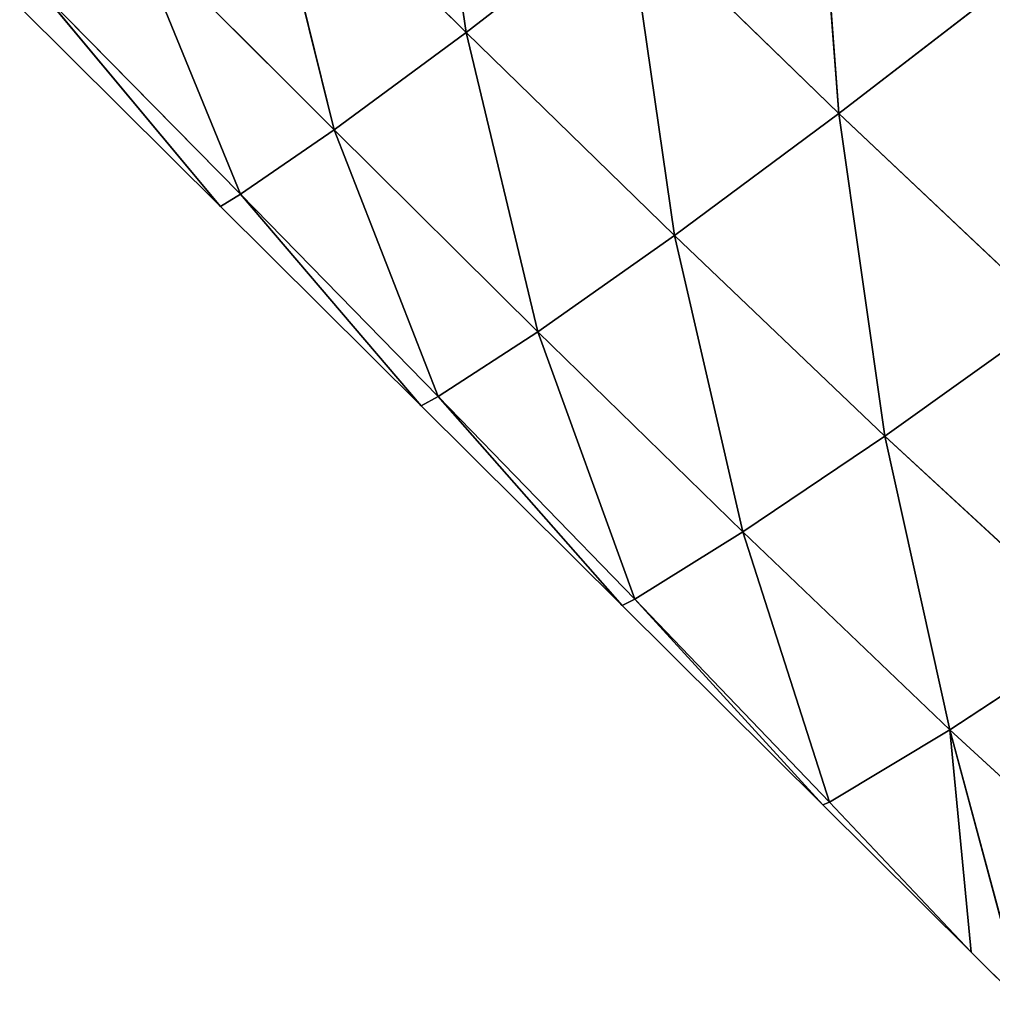
# Model space of a CAD drawing. Extents: x 7439 to 10527, y 5566 to 6106.
# Drawn here: x 9555 to 9593, y 5640 to 5679 of the extents above; entities that cross this region are included whole.
import ezdxf

# ---------------------------------------------------------------- set-up
doc = ezdxf.new("R2010")
doc.units = 0
doc.layers.get('0').update_dxf_attribs({"color": 13, "linetype": 'CONTINUOUS'})

# ---------------------------------------------------------------- blocks, each defined once
blk = doc.blocks.new('SKUPINA_12')
at = {"color": 37}
for p, q in [((152.626, 67.097, 58.003), (154.576, 53.878, 37.909)), ((168.339, 64.711, 73.643), (169.413, 50.65, 53.376)), ((146.347, 62.033, 39.435), (149.327, 49.999, 20.213)), ((146.347, 62.033, 39.435), (154.576, 53.878, 37.909)), ((160.981, 58.829, 55.927), (154.576, 53.878, 37.909)), ((160.981, 58.829, 55.927), (169.413, 50.65, 53.376)), ((160.981, 58.829, 55.927), (162.868, 45.792, 36.063)), ((141.248, 58.072, 21.242), (145.599, 47.431, 4.446)), ((141.248, 58.072, 21.242), (149.327, 49.999, 20.213)), ((176.888, 56.413, 70.45), (169.413, 50.65, 53.376)), ((137.695, 55.472, 5.214), (144.804, 46.946)), ((137.695, 55.472, 5.214), (145.599, 47.431, 4.446)), ((136.814, 54.886), (144.804, 46.946)), ((154.576, 53.878, 37.909), (149.327, 49.999, 20.213)), ((154.576, 53.878, 37.909), (162.868, 45.792, 36.063)), ((154.576, 53.878, 37.909), (157.435, 41.962, 19.009)), ((169.413, 50.65, 53.376), (162.868, 45.792, 36.063)), ((169.413, 50.65, 53.376), (177.944, 42.593, 50.259)), ((169.413, 50.65, 53.376), (171.241, 37.807, 33.823)), ((149.327, 49.999, 20.213), (145.599, 47.431, 4.446)), ((149.327, 49.999, 20.213), (157.435, 41.962, 19.009)), ((149.327, 49.999, 20.213), (153.469, 39.382, 3.562)), ((145.599, 47.431, 4.446), (144.804, 46.946)), ((145.599, 47.431, 4.446), (153.469, 39.382, 3.562)), ((145.599, 47.431, 4.446), (152.794, 39.007)), ((144.804, 46.946), (152.794, 39.007)), ((162.868, 45.792, 36.063), (157.435, 41.962, 19.009)), ((162.868, 45.792, 36.063), (171.241, 37.807, 33.823)), ((162.868, 45.792, 36.063), (165.594, 33.995, 17.627)), ((177.944, 42.593, 50.259), (171.241, 37.807, 33.823)), ((157.435, 41.962, 19.009), (153.469, 39.382, 3.562)), ((157.435, 41.962, 19.009), (165.594, 33.995, 17.627)), ((157.435, 41.962, 19.009), (161.293, 31.322, 2.545)), ((153.469, 39.382, 3.562), (152.794, 39.007)), ((153.469, 39.382, 3.562), (161.293, 31.322, 2.545)), ((153.469, 39.382, 3.562), (160.784, 31.068)), ((152.794, 39.007), (160.784, 31.068)), ((171.241, 37.807, 33.823), (165.594, 33.995, 17.627)), ((171.241, 37.807, 33.823), (179.723, 29.976, 31.066)), ((171.241, 37.807, 33.823), (173.824, 26.118, 15.969)), ((165.594, 33.995, 17.627), (161.293, 31.322, 2.545)), ((165.594, 33.995, 17.627), (173.824, 26.118, 15.969)), ((165.594, 33.995, 17.627), (169.04, 23.239, 1.338)), ((161.293, 31.322, 2.545), (160.784, 31.068)), ((160.784, 31.068), (168.774, 23.128)), ((161.293, 31.322, 2.545), (169.04, 23.239, 1.338)), ((161.293, 31.322, 2.545), (168.774, 23.128)), ((179.723, 29.976, 31.066), (173.824, 26.118, 15.969)), ((173.824, 26.118, 15.969), (169.04, 23.239, 1.338)), ((173.824, 26.118, 15.969), (176.764, 15.189)), ((173.824, 26.118, 15.969), (182.178, 18.443, 13.889)), ((173.824, 26.118, 15.969), (174.674, 17.265)), ((169.04, 23.239, 1.338), (168.774, 23.128)), ((168.774, 23.128), (174.674, 17.265)), ((169.04, 23.239, 1.338), (174.674, 17.265)), ((174.674, 17.265), (176.764, 15.189))]:
    blk.add_line(p, q, dxfattribs=at)
mesh = blk.add_polyface(dxfattribs=at)
corners = [(152.626, 67.097, 58.003), (154.576, 53.878, 37.909), (146.347, 62.033, 39.435)]
mesh.append_faces([[corners[k] for k in face] for face in [(0, 1, 2)]], dxfattribs={"color": 37})
mesh = blk.add_polyface(dxfattribs=at)
corners = [(152.626, 67.097, 58.003), (160.981, 58.829, 55.927), (154.576, 53.878, 37.909)]
mesh.append_faces([[corners[k] for k in face] for face in [(0, 1, 2)]], dxfattribs={"color": 37})
mesh = blk.add_polyface(dxfattribs=at)
corners = [(168.339, 64.711, 73.643), (169.413, 50.65, 53.376), (160.981, 58.829, 55.927)]
mesh.append_faces([[corners[k] for k in face] for face in [(0, 1, 2)]], dxfattribs={"color": 37})
mesh = blk.add_polyface(dxfattribs=at)
corners = [(168.339, 64.711, 73.643), (176.888, 56.413, 70.45), (169.413, 50.65, 53.376)]
mesh.append_faces([[corners[k] for k in face] for face in [(0, 1, 2)]], dxfattribs={"color": 37})
mesh = blk.add_polyface(dxfattribs=at)
corners = [(146.347, 62.033, 39.435), (149.327, 49.999, 20.213), (141.248, 58.072, 21.242)]
mesh.append_faces([[corners[k] for k in face] for face in [(0, 1, 2)]], dxfattribs={"color": 37})
mesh = blk.add_polyface(dxfattribs=at)
corners = [(146.347, 62.033, 39.435), (154.576, 53.878, 37.909), (149.327, 49.999, 20.213)]
mesh.append_faces([[corners[k] for k in face] for face in [(0, 1, 2)]], dxfattribs={"color": 37})
mesh = blk.add_polyface(dxfattribs=at)
corners = [(160.981, 58.829, 55.927), (162.868, 45.792, 36.063), (154.576, 53.878, 37.909)]
mesh.append_faces([[corners[k] for k in face] for face in [(0, 1, 2)]], dxfattribs={"color": 37})
mesh = blk.add_polyface(dxfattribs=at)
corners = [(160.981, 58.829, 55.927), (169.413, 50.65, 53.376), (162.868, 45.792, 36.063)]
mesh.append_faces([[corners[k] for k in face] for face in [(0, 1, 2)]], dxfattribs={"color": 37})
mesh = blk.add_polyface(dxfattribs=at)
corners = [(141.248, 58.072, 21.242), (145.599, 47.431, 4.446), (137.695, 55.472, 5.214)]
mesh.append_faces([[corners[k] for k in face] for face in [(0, 1, 2)]], dxfattribs={"color": 37})
mesh = blk.add_polyface(dxfattribs=at)
corners = [(141.248, 58.072, 21.242), (149.327, 49.999, 20.213), (145.599, 47.431, 4.446)]
mesh.append_faces([[corners[k] for k in face] for face in [(0, 1, 2)]], dxfattribs={"color": 37})
mesh = blk.add_polyface(dxfattribs=at)
corners = [(176.888, 56.413, 70.45), (177.944, 42.593, 50.259), (169.413, 50.65, 53.376)]
mesh.append_faces([[corners[k] for k in face] for face in [(0, 1, 2)]], dxfattribs={"color": 37})
mesh = blk.add_polyface(dxfattribs=at)
corners = [(137.695, 55.472, 5.214), (144.804, 46.946), (136.814, 54.886)]
mesh.append_faces([[corners[k] for k in face] for face in [(0, 1, 2)]], dxfattribs={"color": 37})
mesh = blk.add_polyface(dxfattribs=at)
corners = [(137.695, 55.472, 5.214), (145.599, 47.431, 4.446), (144.804, 46.946)]
mesh.append_faces([[corners[k] for k in face] for face in [(0, 1, 2)]], dxfattribs={"color": 37})
mesh = blk.add_polyface(dxfattribs=at)
corners = [(154.576, 53.878, 37.909), (157.435, 41.962, 19.009), (149.327, 49.999, 20.213)]
mesh.append_faces([[corners[k] for k in face] for face in [(0, 1, 2)]], dxfattribs={"color": 37})
mesh = blk.add_polyface(dxfattribs=at)
corners = [(154.576, 53.878, 37.909), (162.868, 45.792, 36.063), (157.435, 41.962, 19.009)]
mesh.append_faces([[corners[k] for k in face] for face in [(0, 1, 2)]], dxfattribs={"color": 37})
mesh = blk.add_polyface(dxfattribs=at)
corners = [(169.413, 50.65, 53.376), (171.241, 37.807, 33.823), (162.868, 45.792, 36.063)]
mesh.append_faces([[corners[k] for k in face] for face in [(0, 1, 2)]], dxfattribs={"color": 37})
mesh = blk.add_polyface(dxfattribs=at)
corners = [(169.413, 50.65, 53.376), (177.944, 42.593, 50.259), (171.241, 37.807, 33.823)]
mesh.append_faces([[corners[k] for k in face] for face in [(0, 1, 2)]], dxfattribs={"color": 37})
mesh = blk.add_polyface(dxfattribs=at)
corners = [(149.327, 49.999, 20.213), (153.469, 39.382, 3.562), (145.599, 47.431, 4.446)]
mesh.append_faces([[corners[k] for k in face] for face in [(0, 1, 2)]], dxfattribs={"color": 37})
mesh = blk.add_polyface(dxfattribs=at)
corners = [(149.327, 49.999, 20.213), (157.435, 41.962, 19.009), (153.469, 39.382, 3.562)]
mesh.append_faces([[corners[k] for k in face] for face in [(0, 1, 2)]], dxfattribs={"color": 37})
mesh = blk.add_polyface(dxfattribs=at)
corners = [(145.599, 47.431, 4.446), (152.794, 39.007), (144.804, 46.946)]
mesh.append_faces([[corners[k] for k in face] for face in [(0, 1, 2)]], dxfattribs={"color": 37})
mesh = blk.add_polyface(dxfattribs=at)
corners = [(145.599, 47.431, 4.446), (153.469, 39.382, 3.562), (152.794, 39.007)]
mesh.append_faces([[corners[k] for k in face] for face in [(0, 1, 2)]], dxfattribs={"color": 37})
mesh = blk.add_polyface(dxfattribs=at)
corners = [(162.868, 45.792, 36.063), (165.594, 33.995, 17.627), (157.435, 41.962, 19.009)]
mesh.append_faces([[corners[k] for k in face] for face in [(0, 1, 2)]], dxfattribs={"color": 37})
mesh = blk.add_polyface(dxfattribs=at)
corners = [(162.868, 45.792, 36.063), (171.241, 37.807, 33.823), (165.594, 33.995, 17.627)]
mesh.append_faces([[corners[k] for k in face] for face in [(0, 1, 2)]], dxfattribs={"color": 37})
mesh = blk.add_polyface(dxfattribs=at)
corners = [(177.944, 42.593, 50.259), (179.723, 29.976, 31.066), (171.241, 37.807, 33.823)]
mesh.append_faces([[corners[k] for k in face] for face in [(0, 1, 2)]], dxfattribs={"color": 37})
mesh = blk.add_polyface(dxfattribs=at)
corners = [(157.435, 41.962, 19.009), (161.293, 31.322, 2.545), (153.469, 39.382, 3.562)]
mesh.append_faces([[corners[k] for k in face] for face in [(0, 1, 2)]], dxfattribs={"color": 37})
mesh = blk.add_polyface(dxfattribs=at)
corners = [(157.435, 41.962, 19.009), (165.594, 33.995, 17.627), (161.293, 31.322, 2.545)]
mesh.append_faces([[corners[k] for k in face] for face in [(0, 1, 2)]], dxfattribs={"color": 37})
mesh = blk.add_polyface(dxfattribs=at)
corners = [(153.469, 39.382, 3.562), (160.784, 31.068), (152.794, 39.007)]
mesh.append_faces([[corners[k] for k in face] for face in [(0, 1, 2)]], dxfattribs={"color": 37})
mesh = blk.add_polyface(dxfattribs=at)
corners = [(153.469, 39.382, 3.562), (161.293, 31.322, 2.545), (160.784, 31.068)]
mesh.append_faces([[corners[k] for k in face] for face in [(0, 1, 2)]], dxfattribs={"color": 37})
mesh = blk.add_polyface(dxfattribs=at)
corners = [(171.241, 37.807, 33.823), (173.824, 26.118, 15.969), (165.594, 33.995, 17.627)]
mesh.append_faces([[corners[k] for k in face] for face in [(0, 1, 2)]], dxfattribs={"color": 37})
mesh = blk.add_polyface(dxfattribs=at)
corners = [(171.241, 37.807, 33.823), (179.723, 29.976, 31.066), (173.824, 26.118, 15.969)]
mesh.append_faces([[corners[k] for k in face] for face in [(0, 1, 2)]], dxfattribs={"color": 37})
mesh = blk.add_polyface(dxfattribs=at)
corners = [(165.594, 33.995, 17.627), (169.04, 23.239, 1.338), (161.293, 31.322, 2.545)]
mesh.append_faces([[corners[k] for k in face] for face in [(0, 1, 2)]], dxfattribs={"color": 37})
mesh = blk.add_polyface(dxfattribs=at)
corners = [(165.594, 33.995, 17.627), (173.824, 26.118, 15.969), (169.04, 23.239, 1.338)]
mesh.append_faces([[corners[k] for k in face] for face in [(0, 1, 2)]], dxfattribs={"color": 37})
mesh = blk.add_polyface(dxfattribs=at)
corners = [(161.293, 31.322, 2.545), (168.774, 23.128), (160.784, 31.068)]
mesh.append_faces([[corners[k] for k in face] for face in [(0, 1, 2)]], dxfattribs={"color": 37})
mesh = blk.add_polyface(dxfattribs=at)
corners = [(161.293, 31.322, 2.545), (169.04, 23.239, 1.338), (168.774, 23.128)]
mesh.append_faces([[corners[k] for k in face] for face in [(0, 1, 2)]], dxfattribs={"color": 37})
mesh = blk.add_polyface(dxfattribs=at)
corners = [(179.723, 29.976, 31.066), (182.178, 18.443, 13.889), (173.824, 26.118, 15.969)]
mesh.append_faces([[corners[k] for k in face] for face in [(0, 1, 2)]], dxfattribs={"color": 37})
mesh = blk.add_polyface(dxfattribs=at)
corners = [(173.824, 26.118, 15.969), (174.674, 17.265), (169.04, 23.239, 1.338)]
mesh.append_faces([[corners[k] for k in face] for face in [(0, 1, 2)]], dxfattribs={"color": 37})
mesh = blk.add_polyface(dxfattribs=at)
corners = [(173.824, 26.118, 15.969), (182.178, 18.443, 13.889), (176.764, 15.189)]
mesh.append_faces([[corners[k] for k in face] for face in [(0, 1, 2)]], dxfattribs={"color": 37})
mesh = blk.add_polyface(dxfattribs=at)
corners = [(173.824, 26.118, 15.969), (176.764, 15.189), (174.674, 17.265)]
mesh.append_faces([[corners[k] for k in face] for face in [(0, 1, 2)]], dxfattribs={"color": 37})
mesh = blk.add_polyface(dxfattribs=at)
corners = [(169.04, 23.239, 1.338), (174.674, 17.265), (168.774, 23.128)]
mesh.append_faces([[corners[k] for k in face] for face in [(0, 1, 2)]], dxfattribs={"color": 37})

msp = doc.modelspace()

# ---------------------------------------------------------------- block references
msp.add_blockref('SKUPINA_12', (9417.936, 5624.862, 7.741))

doc.saveas('drawing.dxf')
